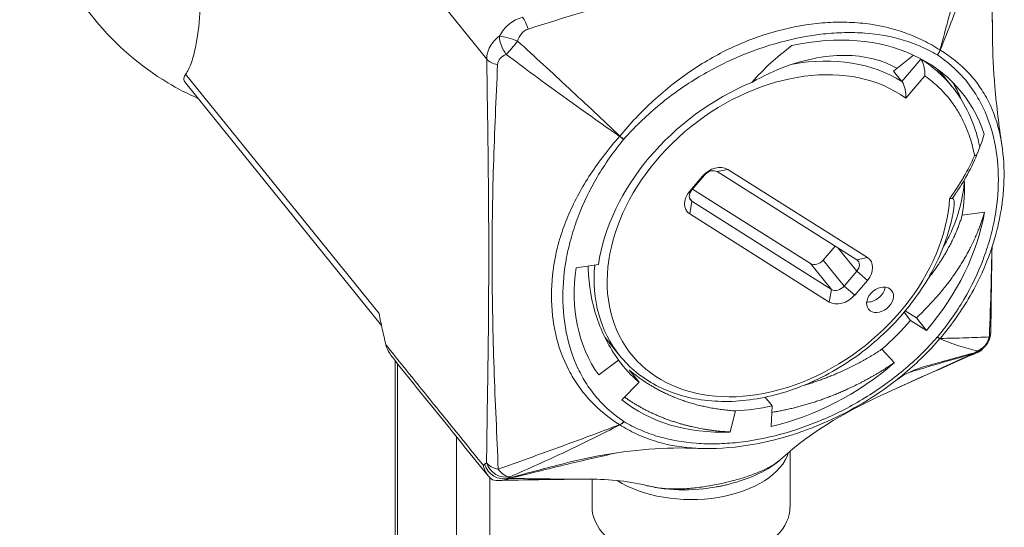
# Model space of a CAD drawing. Units: inches. Extents: x 12 to 328, y 6 to 204.
# Drawn here: x 292 to 294, y 145 to 146 of the extents above; entities that cross this region are included whole.
import ezdxf

# ---------------------------------------------------------------- set-up
doc = ezdxf.new("R2010")
doc.units = ezdxf.units.IN
doc.header["$LTSCALE"] = 20
doc.header["$MEASUREMENT"] = 0
doc.layers.add('Visible (ANSI)', color=7, linetype='Continuous', lineweight=5)
doc.layers.add('Visible Narrow (ANSI)', color=7, linetype='Continuous', lineweight=5)

msp = doc.modelspace()

# ---------------------------------------------------------------- linework, layer by layer
at = {"layer": 'Visible (ANSI)'}
for p, q in [((292.4992, 146.1866), (292.599, 146.063)), ((293.6162, 146.0582), (293.6162, 146.0582)), ((293.6576, 145.9948), (293.684, 146.0161)), ((293.6933, 146.0115), (293.694, 146.0106)), ((293.6687, 145.9811), (293.6576, 145.9948)), ((293.7355, 145.9738), (293.7237, 145.9885)), ((292.9788, 145.6572), (292.7193, 145.9786)), ((293.3875, 145.8357), (293.4043, 145.8553)), ((293.4072, 145.8569), (293.3904, 145.8372)), ((293.609, 145.7445), (293.424, 145.8614)), ((293.438, 145.8644), (293.623, 145.7475)), ((293.3913, 145.8383), (293.5477, 145.7395)), ((293.1263, 145.8258), (293.1263, 145.8258)), ((293.3904, 145.8221), (293.5754, 145.7052)), ((293.5725, 145.6885), (293.3875, 145.8053)), ((293.7782, 145.8077), (293.7488, 145.8039)), ((293.5645, 145.744), (293.5804, 145.7626)), ((293.2369, 145.734), (293.2664, 145.7383)), ((293.5922, 145.7097), (293.609, 145.7294)), ((293.623, 145.7172), (293.6062, 145.6975)), ((293.6803, 145.6642), (293.6717, 145.6749)), ((293.6732, 145.6768), (293.688, 145.6675)), ((293.7013, 145.6509), (293.6803, 145.6642)), ((293.688, 145.6675), (293.7013, 145.6509)), ((293.2945, 145.6176), (293.2749, 145.6418)), ((293.6587, 145.6081), (293.6423, 145.626)), ((292.9969, 145.6108), (292.9969, 145.1228)), ((293.2668, 145.5918), (293.293, 145.6115)), ((293.3204, 145.5822), (293.3071, 145.5987)), ((293.2976, 145.5589), (293.3204, 145.5822)), ((293.6543, 145.5708), (293.6545, 145.5709)), ((293.4967, 145.5507), (293.4874, 145.5622)), ((293.4409, 145.5161), (293.4482, 145.5441)), ((293.4954, 145.5236), (293.4967, 145.5507)), ((293.5205, 145.4907), (293.5205, 145.4165)), ((293.2485, 145.4535), (293.2486, 145.4535)), ((293.258, 145.4535), (293.258, 145.4165))]:
    msp.add_line(p, q, dxfattribs=at)
msp.add_arc((293.7603, 145.6482), 0.0262, 309.3495, 359.1678, dxfattribs=at)
for centre, major_axis, ratio, start_param, end_param in [((293.5079, 145.7731), (0.2399, 0.1938), 0.739997, 6.006908, 7.261473), ((293.5079, 145.7731), (-0.2093, -0.169), 0.739997, 4.331004, 5.606773), ((293.4211, 145.8447), (0.0204, 0.0165), 0.739997, 0.246692, 1.817488), ((293.4156, 145.8516), (0.0102, 0.0082), 0.739997, 0.246692, 1.817488), ((293.5079, 145.7731), (0.2093, 0.169), 0.739997, 5.588897, 5.79727), ((293.4043, 145.825), (-0.0204, -0.0165), 0.739997, 4.959081, 6.529877), ((293.3988, 145.8319), (-0.0102, -0.0082), 0.739997, 4.959081, 6.529877), ((293.3227, 146.0025), (-0.2093, -0.169), 0.739997, 0.09484, 0.094894), ((293.5079, 145.7731), (0.2348, 0.1897), 0.739997, 4.959081, 5.588897), ((293.5561, 145.7494), (-0.0102, -0.0082), 0.739997, 0.246692, 1.817488), ((293.6006, 145.7347), (0.0102, 0.0082), 0.739997, 4.959081, 6.529877), ((293.6062, 145.7278), (0.0204, 0.0165), 0.739997, 4.959081, 6.529877), ((293.5079, 145.7731), (-0.2348, -0.1897), 0.739997, 5.606773, 6.236589), ((293.5893, 145.7082), (-0.0204, -0.0165), 0.739997, 0.246692, 1.817488), ((293.5838, 145.715), (-0.0102, -0.0082), 0.739997, 0.246692, 1.817488), ((293.6287, 145.7052), (0.0153, 0.0124), 0.739997, 3.792561, 5.632217), ((293.5079, 145.7731), (0.2093, 0.169), 0.739997, 4.757597, 4.959081), ((293.0138, 145.6358), (-0.0172, 0.0296), 0.839169, 1.233965, 1.255716), ((293.5079, 145.7731), (-0.2093, -0.169), 0.739997, 6.236589, 6.438073), ((293.5079, 145.7731), (0.2348, 0.1897), 0.739997, 4.12778, 4.757597), ((293.5079, 145.7731), (-0.2348, -0.1897), 0.739997, 0.154888, 0.784704), ((293.5079, 145.7731), (0.2093, 0.169), 0.739997, 3.926297, 4.12778), ((293.3892, 145.5022), (-0.1312, 0), 0.57735, 6.218691, 6.218724), ((293.3892, 145.5129), (-0.1181, 0), 0.57735, 6.274629, 6.274658), ((293.3892, 145.5022), (0.1312, 0), 0.57735, 3.869955, 6.109192), ((293.1396, 145.4783), (0.0005, -0.0262), 0.789715, 6.283176, 6.283197), ((293.3892, 145.4165), (-0.1312, 0), 0.57735, 0, 3.141593)]:
    msp.add_ellipse(centre, major_axis=major_axis, ratio=ratio, start_param=start_param, end_param=end_param, dxfattribs=at)
msp.add_ellipse((293.6398, 145.6914), major_axis=(-0.0153, -0.0124), ratio=0.739997, dxfattribs=at)
for points, knots in [([(292.7192, 146.5049), (292.7205, 146.4996), (292.7218, 146.4943), (292.7258, 146.4763), (292.7281, 146.4636), (292.7365, 146.4116), (292.7391, 146.3713), (292.7407, 146.3129), (292.7408, 146.2937), (292.741, 146.2564), (292.7409, 146.2381), (292.7409, 146.2034), (292.741, 146.1851), (292.7408, 146.148), (292.7407, 146.1293), (292.7391, 146.0747), (292.7365, 146.0409), (292.7281, 146.0096), (292.7258, 146.0028), (292.7218, 145.9947), (292.7205, 145.9925), (292.7192, 145.9905)], [2.080968, 2.080968, 2.080968, 2.080968, 2.138511, 2.138511, 2.276042, 2.276042, 2.762893, 2.762893, 3.006318, 3.006318, 3.249744, 3.249744, 3.493169, 3.493169, 3.736595, 3.736595, 4.223446, 4.223446, 4.360977, 4.360977, 4.41852, 4.41852, 4.41852, 4.41852]), ([(292.599, 146.063), (292.626, 146.0296), (292.6591, 146.0012), (292.7085, 145.9716), (292.7218, 145.9647), (292.7354, 145.9586)], [3.680299, 3.680299, 3.680299, 3.680299, 3.9461031, 3.9461031, 4.0395348, 4.0395348, 4.0395348, 4.0395348]), ([(293.7889, 146.04), (293.7891, 146.0179), (293.7902, 145.9957), (293.7943, 145.9474), (293.7976, 145.9215), (293.8011, 145.8977)], [0, 0, 0, 0, 0.2535634, 0.2535634, 0.5687584, 0.5687584, 0.5687584, 0.5687584]), ([(293.4697, 145.9798), (293.4776, 145.9888), (293.4861, 145.9974), (293.5028, 146.0127), (293.5122, 146.0205), (293.5229, 146.0286)], [-0.3285665, -0.3285665, -0.3285665, -0.3285665, -0.1538321, -0.1538321, 0, 0, 0, 0]), ([(293.6622, 145.9986), (293.6551, 146.0026), (293.6475, 146.006), (293.6165, 146.0159), (293.5901, 146.0176), (293.5468, 146.0109), (293.5315, 146.0069), (293.5005, 145.9957), (293.485, 145.9885), (293.4697, 145.9798)], [-0.9984785, -0.9984785, -0.9984785, -0.9984785, -0.8494037, -0.8494037, -0.4356514, -0.4356514, -0.2174299, -0.2174299, 0, 0, 0, 0]), ([(293.6993, 145.9884), (293.6993, 145.9884), (293.6993, 145.9884), (293.6994, 145.9902), (293.6993, 145.992), (293.6989, 145.9958), (293.6986, 145.9979), (293.6978, 146.002), (293.6972, 146.0039), (293.6962, 146.0067), (293.6958, 146.0077), (293.6949, 146.0094), (293.6944, 146.0101), (293.694, 146.0106)], [-0.08839265, -0.08839265, -0.08839265, -0.08839265, -0.0879965, -0.0879965, -0.06752496, -0.06752496, -0.04679128, -0.04679128, -0.0256449, -0.0256449, -0.01206794, -0.01206794, 0, 0, 0, 0]), ([(292.7193, 145.9786), (292.7173, 145.981), (292.7167, 145.9832), (292.7172, 145.9871), (292.718, 145.9888), (292.7192, 145.9905)], [0.0505161, 0.0505161, 0.0505161, 0.0505161, 0.1207665, 0.1207665, 0.1734202, 0.1734202, 0.1734202, 0.1734202]), ([(293.6687, 145.9811), (293.6693, 145.9805), (293.6698, 145.9796), (293.6708, 145.9776), (293.6713, 145.9763), (293.6723, 145.9732), (293.6728, 145.9714), (293.6735, 145.9677), (293.6737, 145.9659), (293.6741, 145.9624), (293.6741, 145.9606), (293.6741, 145.9589), (293.6741, 145.9589), (293.6741, 145.9588)], [0.09636028, 0.09636028, 0.09636028, 0.09636028, 0.11052834, 0.11052834, 0.12668546, 0.12668546, 0.14820089, 0.14820089, 0.16981041, 0.16981041, 0.19272055, 0.19272055, 0.19317921, 0.19317921, 0.19317921, 0.19317921]), ([(293.7355, 145.9738), (293.7508, 145.9548), (293.7622, 145.9323), (293.77, 145.9033), (293.7711, 145.8986), (293.772, 145.8937)], [0, 0, 0, 0, 0.3638531, 0.3638531, 0.4336655, 0.4336655, 0.4336655, 0.4336655]), ([(293.7778, 145.9111), (293.7748, 145.9008), (293.771, 145.8905), (293.7622, 145.8701), (293.7571, 145.8601), (293.7514, 145.8503)], [-0.2751794, -0.2751794, -0.2751794, -0.2751794, -0.136853, -0.136853, 0, 0, 0, 0]), ([(293.8013, 145.8969), (293.8036, 145.8814), (293.8045, 145.8654), (293.8038, 145.8407), (293.8031, 145.8322), (293.8018, 145.8205), (293.8013, 145.8173), (293.8005, 145.8117), (293.8001, 145.8093), (293.7984, 145.7997), (293.7969, 145.7924), (293.7903, 145.7659), (293.7836, 145.7464), (293.775, 145.7274)], [0, 0, 0, 0, 0.2231087, 0.2231087, 0.3378334, 0.3378334, 0.3808255, 0.3808255, 0.413068, 0.413068, 0.5098479, 0.5098479, 0.7662359, 0.7662359, 0.7662359, 0.7662359]), ([(293.765, 145.8826), (293.765, 145.8826), (293.7651, 145.8826), (293.7657, 145.8827), (293.7663, 145.8828), (293.7672, 145.883), (293.7675, 145.8831), (293.7678, 145.8832)], [-0.00033238, -0.00033238, -0.00033238, -0.00033238, 0, 0, 0.00768669, 0.00768669, 0.01245788, 0.01245788, 0.01245788, 0.01245788]), ([(293.7514, 145.8503), (293.7504, 145.8268), (293.7437, 145.8017), (293.7292, 145.7713), (293.7264, 145.7661), (293.7234, 145.7609)], [-9.1884998, -9.1884998, -9.1884998, -9.1884998, -8.7985697, -8.7985697, -8.7173104, -8.7173104, -8.7173104, -8.7173104]), ([(293.7354, 145.826), (293.7349, 145.8259), (293.7344, 145.8259), (293.7333, 145.8259), (293.7327, 145.8259), (293.7321, 145.8259), (293.7321, 145.8259), (293.7321, 145.8259)], [0.00000029, 0.00000029, 0.00000029, 0.00000029, 0.00843119, 0.00843119, 0.0167831, 0.0167831, 0.01686125, 0.01686125, 0.01686125, 0.01686125]), ([(293.7376, 145.813), (293.7376, 145.8132), (293.7376, 145.8134), (293.7383, 145.8183), (293.7382, 145.8218), (293.7374, 145.8245), (293.7371, 145.8252), (293.7365, 145.8257), (293.7363, 145.8258), (293.7359, 145.826), (293.7357, 145.826), (293.7354, 145.826)], [0.1230919, 0.1230919, 0.1230919, 0.1230919, 0.126635, 0.126635, 0.2050646, 0.2050646, 0.2297256, 0.2297256, 0.2385716, 0.2385716, 0.2457922, 0.2457922, 0.2457922, 0.2457922]), ([(293.2945, 145.6176), (293.3076, 145.6013), (293.3241, 145.5879), (293.3623, 145.5677), (293.384, 145.5611), (293.4309, 145.5553), (293.4561, 145.5563), (293.5072, 145.5658), (293.5331, 145.5745), (293.583, 145.5986), (293.6069, 145.6141), (293.6503, 145.6502), (293.6698, 145.6709), (293.7023, 145.7155), (293.7154, 145.7393), (293.7307, 145.78), (293.7351, 145.7966), (293.7376, 145.813)], [5.512895, 5.512895, 5.512895, 5.512895, 5.820575, 5.820575, 6.133354, 6.133354, 6.45413, 6.45413, 6.778711, 6.778711, 7.104098, 7.104098, 7.429532, 7.429532, 7.75489, 7.75489, 7.974332, 7.974332, 7.974332, 7.974332]), ([(293.2528, 145.7363), (293.2528, 145.7351), (293.2529, 145.734), (293.2537, 145.7103), (293.2575, 145.6884), (293.271, 145.6475), (293.2807, 145.6286), (293.293, 145.6115)], [0.076755, 0.076755, 0.076755, 0.076755, 0.0913634, 0.0913634, 0.3746532, 0.3746532, 0.6573766, 0.6573766, 0.6573766, 0.6573766]), ([(292.9756, 145.6731), (292.9769, 145.6662), (292.9784, 145.6594), (292.9814, 145.6456), (292.983, 145.6388), (292.9847, 145.6319)], [0.000001, 0.000001, 0.000001, 0.000001, 0.0810797, 0.0810797, 0.1619985, 0.1619985, 0.1619985, 0.1619985]), ([(292.9848, 145.6312), (292.9858, 145.6277), (292.9873, 145.6245), (292.9905, 145.619), (292.992, 145.6168), (292.9937, 145.6147)], [0, 0, 0, 0, 0.0004060678, 0.0004060678, 0.000716126, 0.000716126, 0.000716126, 0.000716126]), ([(293.7766, 145.6276), (293.7754, 145.6256), (293.7738, 145.6241), (293.7718, 145.623), (293.7697, 145.6217), (293.7674, 145.6209), (293.7649, 145.6206)], [0.0000266763, 0.0000266763, 0.0000266763, 0.0000266763, 0.0003976004, 0.0003976004, 0.0003976004, 0.0007951998, 0.0007951998, 0.0007951998, 0.0007951998]), ([(293.1203, 145.458), (293.0992, 145.4839), (293.0781, 145.51), (293.0359, 145.5622), (293.0148, 145.5884), (292.9937, 145.6147)], [0, 0, 0, 0, 0.570214, 0.570214, 1.140438, 1.140438, 1.140438, 1.140438]), ([(293.6608, 145.5845), (293.6328, 145.5628), (293.6019, 145.5444), (293.5623, 145.5267), (293.5541, 145.5233), (293.5427, 145.519), (293.5396, 145.5179), (293.5354, 145.5164), (293.5342, 145.516), (293.5313, 145.515), (293.5296, 145.5144), (293.5226, 145.5121), (293.5173, 145.5105), (293.4963, 145.5045), (293.4804, 145.5009), (293.4422, 145.4949), (293.4198, 145.4935), (293.3983, 145.4944)], [0, 0, 0, 0, 0.40437, 0.40437, 0.508839, 0.508839, 0.547992, 0.547992, 0.562673, 0.562673, 0.584695, 0.584695, 0.650776, 0.650776, 0.849431, 0.849431, 1.133395, 1.133395, 1.133395, 1.133395]), ([(293.3983, 145.4944), (293.3561, 145.4963), (293.3108, 145.4927), (293.2496, 145.4812), (293.2331, 145.4775), (293.2166, 145.4732)], [0, 0, 0, 0, 0.53993, 0.53993, 0.7402706, 0.7402706, 0.7402706, 0.7402706]), ([(293.5078, 145.4796), (293.4999, 145.4725), (293.4901, 145.4662), (293.4669, 145.455), (293.4531, 145.4502), (293.4364, 145.4461), (293.4343, 145.4456), (293.4314, 145.445), (293.4306, 145.4448), (293.4292, 145.4445), (293.4286, 145.4444), (293.4262, 145.4439), (293.4244, 145.4436), (293.4171, 145.4423), (293.4115, 145.4414), (293.3887, 145.4389), (293.3707, 145.4388), (293.3456, 145.4418), (293.3376, 145.4433), (293.33, 145.4452)], [0.0038227, 0.0038227, 0.0038227, 0.0038227, 0.1616566, 0.1616566, 0.3415544, 0.3415544, 0.3673431, 0.3673431, 0.3770123, 0.3770123, 0.3842641, 0.3842641, 0.406022, 0.406022, 0.4713743, 0.4713743, 0.6703993, 0.6703993, 0.7643126, 0.7643126, 0.7643126, 0.7643126]), ([(293.1242, 145.454), (293.1215, 145.4562), (293.1193, 145.4589), (293.1176, 145.4619), (293.1167, 145.4635), (293.1159, 145.465), (293.1153, 145.4667), (293.1147, 145.4683), (293.1142, 145.4701), (293.1139, 145.4718)], [0, 0, 0, 0, 0.0004104663, 0.0004104663, 0.0004104663, 0.0006156995, 0.0006156995, 0.0006156995, 0.0008209326, 0.0008209326, 0.0008209326, 0.0008209326]), ([(293.1258, 145.4527), (293.1255, 145.4529), (293.1253, 145.4531), (293.1247, 145.4536), (293.1245, 145.4538), (293.1242, 145.454)], [-0.008100949, -0.008100949, -0.008100949, -0.008100949, -0.004052637, -0.004052637, -0.000002072, -0.000002072, -0.000002072, -0.000002072]), ([(293.1463, 145.454), (293.143, 145.4528), (293.1396, 145.4521), (293.1361, 145.4518), (293.1327, 145.4515), (293.1291, 145.4518), (293.1258, 145.4527)], [-0.0000065587, -0.0000065587, -0.0000065587, -0.0000065587, 0.0003904425, 0.0003904425, 0.0003904425, 0.0007874436, 0.0007874436, 0.0007874436, 0.0007874436])]:
    msp.add_open_spline(points, degree=3, knots=knots, dxfattribs=at)
for points in [[(293.7869, 146.1839), (293.7876, 146.1359), (293.7883, 146.0879), (293.7889, 146.0401)], [(293.7883, 145.7615), (293.7877, 145.7235), (293.7871, 145.6857), (293.7866, 145.6478)], [(293.2752, 145.6414), (293.2752, 145.6415), (293.2751, 145.6415), (293.275, 145.6416)], [(293.7639, 145.6195), (293.7274, 145.6034), (293.6909, 145.5872), (293.6545, 145.5709)], [(293.7694, 145.6218), (293.7676, 145.621), (293.7657, 145.6203), (293.7639, 145.6195)], [(293.777, 145.6279), (293.7757, 145.6268), (293.7743, 145.6258), (293.773, 145.6248)], [(293.7017, 145.6038), (293.6855, 145.5993), (293.6717, 145.5929), (293.6608, 145.5845)], [(293.6543, 145.5708), (293.6025, 145.5475), (293.5507, 145.519), (293.5084, 145.4802)], [(293.1401, 145.452), (293.1388, 145.452), (293.1376, 145.4519), (293.1365, 145.4518)], [(293.2485, 145.4535), (293.212, 145.4532), (293.1759, 145.4528), (293.1401, 145.452)], [(293.33, 145.4452), (293.3039, 145.4517), (293.2763, 145.4538), (293.2486, 145.4535)]]:
    msp.add_open_spline(points, degree=3, dxfattribs=at)
for points, weights in [([(293.7153, 145.9977), (293.7197, 145.9933), (293.7237, 145.9885)], [0.990449230961, 0.99020415763, 0.991020404879]), ([(293.7445, 145.8391), (293.7445, 145.8391), (293.7445, 145.8391)], [0.990452333307, 0.99045222229, 0.99045211148])]:
    msp.add_rational_spline(points, weights, degree=2, dxfattribs=at)
for points, weights, knots in [([(293.7468, 145.9581), (293.7448, 145.9634), (293.7423, 145.9685), (293.7394, 145.9745), (293.7359, 145.9802)], [0.995220613796, 0.997203226037, 1, 0.996670059192, 0.994494286233], [0.767800964, 0.767800964, 0.767800964, 0.770833333, 0.770833333, 0.774443782, 0.774443782, 0.774443782]), ([(293.7782, 145.8077), (293.7706, 145.7805), (293.7556, 145.7531), (293.7306, 145.7073), (293.688, 145.6675)], [0.990804270612, 0.988404002111, 1, 0.980785280403, 1], [0.94989076, 0.94989076, 0.94989076, 0.96875, 0.96875, 1, 1, 1]), ([(293.7488, 145.8039), (293.7418, 145.78), (293.7281, 145.7559), (293.7175, 145.7371), (293.703, 145.719)], [0.990804270612, 0.988404002111, 1, 0.990886935142, 0.990418071485], [0.94989076, 0.94989076, 0.94989076, 0.96875, 0.96875, 0.9835711, 0.9835711, 0.9835711]), ([(293.6423, 145.626), (293.6156, 145.6082), (293.5858, 145.5951), (293.5633, 145.5852), (293.5399, 145.5784)], [0.990804270612, 0.988404002111, 1, 0.991247192546, 0.990468650648], [0.94989076, 0.94989076, 0.94989076, 0.96875, 0.96875, 0.98298519, 0.98298519, 0.98298519]), ([(293.6587, 145.6081), (293.629, 145.5877), (293.5959, 145.5726), (293.5475, 145.5505), (293.4963, 145.5421)], [0.990804270612, 0.988404002111, 1, 0.983168539485, 0.995824687326], [0.94989076, 0.94989076, 0.94989076, 0.96875, 0.96875, 0.99612397, 0.99612397, 0.99612397]), ([(293.4482, 145.5441), (293.4175, 145.546), (293.3893, 145.5544), (293.3422, 145.5683), (293.3071, 145.5987)], [0.990804270612, 0.988404002111, 1, 0.980785280403, 1], [0.94989076, 0.94989076, 0.94989076, 0.96875, 0.96875, 1, 1, 1]), ([(293.4409, 145.5161), (293.4068, 145.518), (293.3755, 145.527), (293.3343, 145.5388), (293.301, 145.5624)], [0.990804270612, 0.988404002111, 1, 0.984805409573, 0.993641935196], [0.94989076, 0.94989076, 0.94989076, 0.96875, 0.96875, 0.99346183, 0.99346183, 0.99346183])]:
    msp.add_rational_spline(points, weights, degree=2, knots=knots, dxfattribs=at)
at = {"layer": 'Visible Narrow (ANSI)'}
for p, q in [((293.1184, 146.0106), (292.7192, 146.5049)), ((293.6687, 145.9811), (293.694, 146.0106)), ((292.7192, 145.9905), (292.9756, 145.6731)), ((293.6993, 145.9884), (293.6741, 145.9588)), ((293.4072, 145.8569), (293.4043, 145.8553)), ((293.424, 145.8614), (293.438, 145.8644)), ((293.3904, 145.8372), (293.3875, 145.8357)), ((293.3874, 145.8257), (293.3904, 145.8221)), ((293.3904, 145.8221), (293.3875, 145.8053)), ((293.609, 145.7294), (293.584, 145.7603)), ((293.5754, 145.7052), (293.5477, 145.7395)), ((293.5645, 145.744), (293.5922, 145.7097)), ((293.623, 145.7475), (293.609, 145.7445)), ((293.623, 145.7172), (293.609, 145.7294)), ((293.5725, 145.6885), (293.5754, 145.7052)), ((293.6062, 145.6975), (293.5922, 145.7097)), ((293, 145.1146), (293, 145.6069)), ((293.0781, 145.51), (293.0781, 145.018)), ((293.1224, 145.0087), (293.1224, 145.4557))]:
    msp.add_line(p, q, dxfattribs=at)
for centre, major_axis, ratio, start_param, end_param in [((293.1659, 146.0449), (0.0064, -0.0255), 0.323838, 1.71729, 2.485236), ((293.1519, 146.0305), (0.0114, -0.0236), 0.523589, 4.013526, 5.056232), ((293.1519, 146.0305), (0.0247, -0.0089), 0.242528, 1.361549, 2.404255), ((293.1519, 146.0305), (0.0166, 0.0203), 0.12204, 4.082584, 5.009692), ((293.1421, 146.017), (0.0262, 0.0004), 0.556028, 3.569712, 4.337658), ((293.5052, 145.7764), (0.195, 0.1575), 0.739997, 0.194312, 5.68804), ((293.4997, 145.7833), (0.2052, 0.1657), 0.739997, 0.246692, 0.929231), ((293.7101, 146.0232), (0.0067, 0.0113), 0.648863, 4.477422, 5.050352), ((293.7102, 146.0231), (-0.0073, -0.0109), 0.655375, 1.369132, 1.942062), ((293.7095, 146.0156), (0.0145, -0.0002), 0.672135, 0.815151, 0.849283), ((293.3008, 145.9056), (0.0113, 0.0119), 0.388975, 1.690015, 1.724147), ((293.2945, 145.9111), (-0.0101, 0.0084), 0.177147, 1.71774, 2.29067), ((293.2947, 145.9113), (0.00985, -0.00868), 0.151288, 4.864286, 5.437216), ((293.4997, 145.7833), (-0.2052, -0.1657), 0.739997, 5.659058, 6.283185), ((293.7603, 145.6482), (0.0262, -0.0004), 0.597524, 5.910879, 6.283186), ((293.7101, 145.6486), (0.00985, -0.00868), 0.151288, 5.437216, 6.010146), ((293.7102, 145.6488), (0.0101, -0.0084), 0.177147, 5.432263, 6.005193), ((293.7102, 145.6469), (0.0111, 0.0112), 0.722287, 4.795581, 4.830897), ((293.7603, 145.6482), (0.0035, 0.026), 0.956016, 3.629134, 4.606929), ((293.7533, 145.6435), (0.0106, -0.024), 0.215887, 6.03054, 6.283185), ((293.7734, 145.5964), (-0.0067, 0.0254), 0.347946, 0.130791, 0.231874), ((293.7576, 145.6461), (0.0153, -0.0213), 0.930717, 5.948385, 6.283186), ((293.6512, 145.9822), (0.0964, -0.3691), 0.387156, 0.132331, 0.158), ((293.7603, 145.6482), (0.0166, -0.0203), 0.927409, 5.907033, 6.283185), ((293.2945, 145.5369), (0.0073, 0.0109), 0.655375, 3.937795, 4.510725), ((293.2947, 145.5368), (-0.0067, -0.0113), 0.648863, 0.7629, 1.33583), ((293.3004, 145.5366), (-0.0022, 0.0125), 0.923068, 2.428369, 2.463685), ((293.3892, 145.5129), (-0.0784, 0), 0.57735, 6.206566, 6.206582), ((293.1312, 145.4236), (-0.0136, 0.0507), 0.345066, 0.129485, 0.23062), ((293.0052, 145.8197), (0.0952, -0.3537), 0.345066, 0.129454, 0.154368), ((293.1392, 145.4796), (0.0153, -0.0213), 0.930717, 4.374555, 5.942318), ((293.1418, 145.4816), (0.0262, -0.0004), 0.597524, 3.586459, 4.403632), ((293.1418, 145.4816), (0.0166, -0.0203), 0.927409, 4.31614, 5.866839), ((293.1418, 145.4816), (0.0102, -0.0242), 0.553094, 5.122802, 6.100597), ((293.1396, 145.4783), (0.0005, -0.0262), 0.789715, 0.000022, 0.412514), ((293.155, 145.4299), (-0.0069, 0.0253), 0.34218, 0.128304, 0.22931), ((293.0319, 145.8155), (0.1018, -0.3676), 0.302255, 0.127299, 0.152967)]:
    msp.add_ellipse(centre, major_axis=major_axis, ratio=ratio, start_param=start_param, end_param=end_param, dxfattribs=at)
for points, knots in [([(293.745, 146.2046), (293.6972, 146.1935), (293.6491, 146.1826), (293.5531, 146.1596), (293.5051, 146.1475), (293.4097, 146.1218), (293.3624, 146.1083), (293.2679, 146.08), (293.2206, 146.0652), (293.1732, 146.0506)], [0, 0, 0, 0, 0.00601247, 0.00601247, 0.01202494, 0.01202494, 0.0180374, 0.0180374, 0.02404987, 0.02404987, 0.02404987, 0.02404987]), ([(293.7192, 146.0228), (293.7273, 146.0521), (293.7351, 146.0813), (293.7504, 146.1397), (293.758, 146.1688), (293.7656, 146.1978)], [0, 0, 0, 0, 0.003556913, 0.003556913, 0.007113827, 0.007113827, 0.007113827, 0.007113827]), ([(293.7807, 146.1883), (293.7712, 146.1605), (293.7615, 146.1327), (293.7412, 146.0775), (293.7306, 146.05), (293.7195, 146.0226)], [0, 0, 0, 0, 0.00355734, 0.00355734, 0.00711468, 0.00711468, 0.00711468, 0.00711468]), ([(293.7889, 146.04), (293.7888, 146.0425), (293.7888, 146.0449), (293.7885, 146.0693), (293.7881, 146.0912), (293.7869, 146.1351), (293.7862, 146.157), (293.7854, 146.179)], [0.01883929, 0.01883929, 0.01883929, 0.01883929, 0.019185085, 0.019185085, 0.022315909, 0.022315909, 0.025446732, 0.025446732, 0.025446732, 0.025446732]), ([(293.1351, 146.0412), (293.1368, 146.0442), (293.1388, 146.0471), (293.141, 146.0498), (293.143, 146.0523), (293.1453, 146.0546), (293.1477, 146.0566), (293.1479, 146.0568), (293.1481, 146.0569), (293.1483, 146.0571), (293.1509, 146.0592), (293.1537, 146.0611), (293.1567, 146.0627), (293.1596, 146.0642), (293.1627, 146.0654), (293.1659, 146.0663)], [0, 0, 0, 0, 0.000398263, 0.000398263, 0.000398263, 0.000769957, 0.000769957, 0.000769957, 0.000796527, 0.000796527, 0.000796527, 0.00119479, 0.00119479, 0.00119479, 0.001593054, 0.001593054, 0.001593054, 0.001593054]), ([(293.1732, 146.0506), (293.1696, 146.0495), (293.1667, 146.0472), (293.1621, 146.0415), (293.1604, 146.0381), (293.1592, 146.0346)], [0, 0, 0, 0, 0.0004399258, 0.0004399258, 0.0008798516, 0.0008798516, 0.0008798516, 0.0008798516]), ([(293.2949, 145.9086), (293.3086, 145.9253), (293.3234, 145.941), (293.3474, 145.963), (293.3557, 145.97), (293.3728, 145.9836), (293.3816, 145.99), (293.4084, 146.008), (293.4267, 146.0183), (293.4647, 146.0357), (293.4844, 146.0429), (293.5241, 146.0535), (293.5437, 146.057), (293.5729, 146.0594), (293.5825, 146.0598), (293.6017, 146.0595), (293.6113, 146.0589), (293.6392, 146.0555), (293.6567, 146.0514), (293.6814, 146.0426), (293.6894, 146.0392), (293.7047, 146.0316), (293.7121, 146.0274), (293.7192, 146.0228)], [0.00001056, 0.00001056, 0.00001056, 0.00001056, 0.00248534, 0.00248534, 0.00372273, 0.00372273, 0.00496012, 0.00496012, 0.00743489, 0.00743489, 0.00990967, 0.00990967, 0.01238445, 0.01238445, 0.01362184, 0.01362184, 0.01485923, 0.01485923, 0.017334, 0.017334, 0.01857139, 0.01857139, 0.01980878, 0.01980878, 0.01980878, 0.01980878]), ([(293.1184, 146.0106), (293.1183, 146.0135), (293.1187, 146.0164), (293.1195, 146.0191), (293.1202, 146.0219), (293.1213, 146.0247), (293.1228, 146.0273), (293.1229, 146.0275), (293.123, 146.0276), (293.1231, 146.0278), (293.1245, 146.0302), (293.1262, 146.0325), (293.1281, 146.0347), (293.1302, 146.037), (293.1325, 146.0392), (293.1351, 146.0412)], [0, 0, 0, 0, 0.000397783, 0.000397783, 0.000397783, 0.000795567, 0.000795567, 0.000795567, 0.000822104, 0.000822104, 0.000822104, 0.00119335, 0.00119335, 0.00119335, 0.001591133, 0.001591133, 0.001591133, 0.001591133]), ([(293.7156, 146.0163), (293.7087, 146.0204), (293.7014, 146.0242), (293.6939, 146.0274), (293.6863, 146.0307), (293.6786, 146.0335), (293.6706, 146.0359), (293.6546, 146.0407), (293.6376, 146.0438), (293.6198, 146.0451), (293.6109, 146.0457), (293.6017, 146.046), (293.5925, 146.0458), (293.5833, 146.0456), (293.5741, 146.045), (293.5647, 146.044), (293.5461, 146.0419), (293.5272, 146.0383), (293.508, 146.0332), (293.5079, 146.0332), (293.5078, 146.0331), (293.5077, 146.0331), (293.4886, 146.028), (293.4695, 146.0213), (293.4509, 146.0133), (293.4508, 146.0132), (293.4507, 146.0132), (293.4506, 146.0132), (293.4321, 146.0052), (293.414, 145.9958), (293.3964, 145.985), (293.3962, 145.985), (293.3961, 145.9849), (293.396, 145.9848), (293.3873, 145.9795), (293.3786, 145.9737), (293.3701, 145.9676), (293.37, 145.9676), (293.3699, 145.9675), (293.3698, 145.9674), (293.3613, 145.9613), (293.3531, 145.9549), (293.3452, 145.9483), (293.3451, 145.9482), (293.345, 145.9481), (293.3449, 145.948), (293.3289, 145.9346), (293.314, 145.9201), (293.3002, 145.9045)], [0.00000537, 0.00000537, 0.00000537, 0.00000537, 0.00121708, 0.00121708, 0.00121708, 0.00242878, 0.00242878, 0.00242878, 0.00485219, 0.00485219, 0.00485219, 0.00606389, 0.00606389, 0.00606389, 0.00727559, 0.00727559, 0.00727559, 0.009699, 0.009699, 0.009699, 0.00970942, 0.00970942, 0.00970942, 0.01212241, 0.01212241, 0.01212241, 0.01213568, 0.01213568, 0.01213568, 0.01454582, 0.01454582, 0.01454582, 0.01456194, 0.01456194, 0.01456194, 0.01575752, 0.01575752, 0.01575752, 0.01577506, 0.01577506, 0.01577506, 0.01696923, 0.01696923, 0.01696923, 0.01698549, 0.01698549, 0.01698549, 0.01939263, 0.01939263, 0.01939263, 0.01939263]), ([(293.1592, 146.0346), (293.1821, 146.0138), (293.2049, 145.9928), (293.2501, 145.9508), (293.2725, 145.9296), (293.2949, 145.9086)], [0, 0, 0, 0, 0.00355734, 0.00355734, 0.00711468, 0.00711468, 0.00711468, 0.00711468]), ([(293.1181, 145.4752), (293.1184, 145.4972), (293.1187, 145.5191), (293.119, 145.541), (293.1194, 145.5629), (293.1197, 145.5848), (293.12, 145.6067), (293.1206, 145.6507), (293.121, 145.6948), (293.121, 145.7394), (293.1211, 145.784), (293.1208, 145.829), (293.1203, 145.8743), (293.12, 145.897), (293.1197, 145.9197), (293.1194, 145.9424), (293.119, 145.9651), (293.1187, 145.9879), (293.1184, 146.0106)], [0.00040008, 0.00040008, 0.00040008, 0.00040008, 0.00352571, 0.00352571, 0.00352571, 0.00665134, 0.00665134, 0.00665134, 0.01290261, 0.01290261, 0.01290261, 0.01915387, 0.01915387, 0.01915387, 0.0222795, 0.0222795, 0.0222795, 0.02540513, 0.02540513, 0.02540513, 0.02540513]), ([(293.1441, 146.017), (293.1411, 146.0156), (293.1384, 146.0138), (293.1343, 146.0093), (293.1329, 146.0065), (293.1327, 146.0033)], [0, 0, 0, 0, 0.0004425883, 0.0004425883, 0.0008851765, 0.0008851765, 0.0008851765, 0.0008851765]), ([(293.2945, 145.9081), (293.2692, 145.9258), (293.244, 145.9437), (293.1938, 145.9799), (293.1689, 145.9983), (293.1441, 146.017)], [0, 0, 0, 0, 0.003556913, 0.003556913, 0.007113827, 0.007113827, 0.007113827, 0.007113827]), ([(293.694, 146.0106), (293.6974, 146.0085), (293.7007, 146.0062), (293.7071, 146.0015), (293.7102, 145.9991), (293.7192, 145.9915), (293.7249, 145.986), (293.732, 145.9781), (293.7338, 145.976), (293.7355, 145.9738)], [-0.00000006, -0.00000006, -0.00000006, -0.00000006, 0.000603415, 0.000603415, 0.001206891, 0.001206891, 0.002413841, 0.002413841, 0.002841786, 0.002841786, 0.002841786, 0.002841786]), ([(293.7158, 145.642), (293.7224, 145.65), (293.7288, 145.6583), (293.7346, 145.6666), (293.7405, 145.675), (293.746, 145.6835), (293.751, 145.692), (293.7611, 145.7092), (293.7695, 145.7267), (293.7763, 145.7446), (293.7797, 145.7535), (293.7827, 145.7626), (293.7853, 145.7716), (293.7878, 145.7805), (293.7899, 145.7894), (293.7916, 145.7983), (293.7949, 145.816), (293.7966, 145.8335), (293.7966, 145.8508), (293.7966, 145.8509), (293.7966, 145.8509), (293.7966, 145.851), (293.7966, 145.8682), (293.7949, 145.885), (293.7915, 145.9008), (293.7915, 145.9009), (293.7915, 145.901), (293.7915, 145.9011), (293.7881, 145.9169), (293.7832, 145.9318), (293.7765, 145.9459), (293.7764, 145.946), (293.7764, 145.9461), (293.7763, 145.9462), (293.773, 145.9532), (293.7692, 145.96), (293.765, 145.9665), (293.7649, 145.9666), (293.7649, 145.9666), (293.7648, 145.9667), (293.7606, 145.9732), (293.756, 145.9794), (293.751, 145.9852), (293.7509, 145.9852), (293.7508, 145.9853), (293.7508, 145.9854), (293.7407, 145.9971), (293.729, 146.0073), (293.7158, 146.0162)], [0.00000537, 0.00000537, 0.00000537, 0.00000537, 0.00121708, 0.00121708, 0.00121708, 0.00242878, 0.00242878, 0.00242878, 0.00485219, 0.00485219, 0.00485219, 0.00606389, 0.00606389, 0.00606389, 0.00727559, 0.00727559, 0.00727559, 0.009699, 0.009699, 0.009699, 0.00970942, 0.00970942, 0.00970942, 0.01212241, 0.01212241, 0.01212241, 0.01213568, 0.01213568, 0.01213568, 0.01454582, 0.01454582, 0.01454582, 0.01456194, 0.01456194, 0.01456194, 0.01575752, 0.01575752, 0.01575752, 0.01577506, 0.01577506, 0.01577506, 0.01696923, 0.01696923, 0.01696923, 0.01698549, 0.01698549, 0.01698549, 0.01939263, 0.01939263, 0.01939263, 0.01939263]), ([(293.7195, 146.0226), (293.7335, 146.0141), (293.7459, 146.0042), (293.762, 145.9872), (293.7669, 145.9811), (293.7759, 145.9683), (293.7799, 145.9616), (293.7905, 145.9407), (293.7956, 145.9257), (293.7998, 145.9055), (293.8006, 145.9012), (293.8013, 145.8969)], [0.000010563, 0.000010563, 0.000010563, 0.000010563, 0.00248534, 0.00248534, 0.003722729, 0.003722729, 0.004960117, 0.004960117, 0.007434895, 0.007434895, 0.008076739, 0.008076739, 0.008076739, 0.008076739]), ([(293.1327, 146.0033), (293.1318, 145.9808), (293.1308, 145.9584), (293.1289, 145.9138), (293.128, 145.8915), (293.126, 145.8248), (293.1254, 145.7803), (293.1257, 145.6907), (293.1265, 145.6457), (293.1288, 145.5783), (293.1298, 145.5559), (293.1317, 145.5113), (293.1327, 145.489), (293.1336, 145.4668)], [0, 0, 0, 0, 0.0031314, 0.0031314, 0.0062628, 0.0062628, 0.01252561, 0.01252561, 0.01878841, 0.01878841, 0.02191981, 0.02191981, 0.02505121, 0.02505121, 0.02505121, 0.02505121]), ([(293.765, 145.8826), (293.765, 145.8827), (293.765, 145.8827), (293.765, 145.8828), (293.7635, 145.8907), (293.7616, 145.8985), (293.7592, 145.9059), (293.7583, 145.9087), (293.7573, 145.9114), (293.7563, 145.9141), (293.7546, 145.9187), (293.7527, 145.9231), (293.7506, 145.9274), (293.7481, 145.9326), (293.7454, 145.9376), (293.7424, 145.9425), (293.7414, 145.9441), (293.7403, 145.9456), (293.7393, 145.9472), (293.7351, 145.9535), (293.7304, 145.9596), (293.7253, 145.9652), (293.7246, 145.966), (293.7239, 145.9667), (293.7232, 145.9675), (293.7187, 145.9723), (293.7139, 145.9768), (293.7088, 145.981), (293.7059, 145.9835), (293.7029, 145.9858), (293.6998, 145.9881), (293.6996, 145.9882), (293.6995, 145.9883), (293.6993, 145.9884)], [0, 0, 0, 0, 0.000010842, 0.000010842, 0.000010842, 0.001189859, 0.001189859, 0.001189859, 0.001630424, 0.001630424, 0.001630424, 0.002371809, 0.002371809, 0.002371809, 0.003260849, 0.003260849, 0.003260849, 0.003553583, 0.003553583, 0.003553583, 0.004734841, 0.004734841, 0.004734841, 0.004891273, 0.004891273, 0.004891273, 0.005909523, 0.005909523, 0.005909523, 0.0064936, 0.0064936, 0.0064936, 0.006521698, 0.006521698, 0.006521698, 0.006521698]), ([(293.2945, 145.5259), (293.2802, 145.5348), (293.2673, 145.5453), (293.2504, 145.5634), (293.2451, 145.5698), (293.2355, 145.5835), (293.2311, 145.5907), (293.2195, 145.6129), (293.2137, 145.6287), (293.206, 145.6619), (293.2041, 145.6794), (293.2041, 145.7152), (293.206, 145.7331), (293.2118, 145.7601), (293.2142, 145.7691), (293.2201, 145.7872), (293.2235, 145.7963), (293.2352, 145.8233), (293.2448, 145.8409), (293.2616, 145.8666), (293.2676, 145.875), (293.2805, 145.8918), (293.2873, 145.9001), (293.2945, 145.9081)], [0.00001056, 0.00001056, 0.00001056, 0.00001056, 0.00248534, 0.00248534, 0.00372273, 0.00372273, 0.00496012, 0.00496012, 0.00743489, 0.00743489, 0.00990967, 0.00990967, 0.01238445, 0.01238445, 0.01362184, 0.01362184, 0.01485923, 0.01485923, 0.017334, 0.017334, 0.01857139, 0.01857139, 0.01980878, 0.01980878, 0.01980878, 0.01980878]), ([(293.3, 145.9043), (293.2934, 145.8962), (293.2871, 145.888), (293.2812, 145.8796), (293.2753, 145.8712), (293.2698, 145.8628), (293.2648, 145.8542), (293.2547, 145.8371), (293.2463, 145.8196), (293.2395, 145.8017), (293.2361, 145.7927), (293.2331, 145.7836), (293.2306, 145.7747), (293.228, 145.7657), (293.2259, 145.7568), (293.2243, 145.748), (293.2209, 145.7302), (293.2193, 145.7127), (293.2193, 145.6954), (293.2193, 145.6954), (293.2193, 145.6953), (293.2193, 145.6952), (293.2193, 145.678), (293.221, 145.6613), (293.2243, 145.6454), (293.2243, 145.6453), (293.2243, 145.6453), (293.2244, 145.6452), (293.2277, 145.6294), (293.2326, 145.6144), (293.2393, 145.6003), (293.2394, 145.6002), (293.2394, 145.6001), (293.2395, 145.6), (293.2428, 145.5931), (293.2466, 145.5863), (293.2508, 145.5798), (293.2509, 145.5797), (293.2509, 145.5796), (293.251, 145.5795), (293.2552, 145.573), (293.2599, 145.5669), (293.2649, 145.5611), (293.2649, 145.561), (293.265, 145.5609), (293.2651, 145.5608), (293.2752, 145.5492), (293.2868, 145.5389), (293.3, 145.53)], [0.00000537, 0.00000537, 0.00000537, 0.00000537, 0.00121708, 0.00121708, 0.00121708, 0.00242878, 0.00242878, 0.00242878, 0.00485219, 0.00485219, 0.00485219, 0.00606389, 0.00606389, 0.00606389, 0.00727559, 0.00727559, 0.00727559, 0.009699, 0.009699, 0.009699, 0.00970942, 0.00970942, 0.00970942, 0.01212241, 0.01212241, 0.01212241, 0.01213568, 0.01213568, 0.01213568, 0.01454582, 0.01454582, 0.01454582, 0.01456194, 0.01456194, 0.01456194, 0.01575752, 0.01575752, 0.01575752, 0.01577506, 0.01577506, 0.01577506, 0.01696923, 0.01696923, 0.01696923, 0.01698549, 0.01698549, 0.01698549, 0.01939263, 0.01939263, 0.01939263, 0.01939263]), ([(293.7321, 145.8259), (293.7388, 145.835), (293.7448, 145.8443), (293.7503, 145.8537), (293.7504, 145.8539), (293.7505, 145.8541), (293.7506, 145.8542), (293.756, 145.8635), (293.7608, 145.873), (293.765, 145.8826)], [0.000000001, 0.000000001, 0.000000001, 0.000000001, 0.001315716, 0.001315716, 0.001315716, 0.001337882, 0.001337882, 0.001337882, 0.002631433, 0.002631433, 0.002631433, 0.002631433]), ([(293.7847, 145.6421), (293.7855, 145.6648), (293.7863, 145.6875), (293.7874, 145.7272), (293.7878, 145.7442), (293.7882, 145.7612)], [0.000400143, 0.000400143, 0.000400143, 0.000400143, 0.003530966, 0.003530966, 0.005862989, 0.005862989, 0.005862989, 0.005862989]), ([(293.775, 145.7274), (293.7696, 145.7155), (293.7635, 145.7037), (293.7513, 145.6832), (293.7456, 145.6744), (293.7332, 145.6571), (293.7265, 145.6486), (293.7195, 145.6403)], [0.015736905, 0.015736905, 0.015736905, 0.015736905, 0.017334005, 0.017334005, 0.018571393, 0.018571393, 0.019808782, 0.019808782, 0.019808782, 0.019808782]), ([(293.3002, 145.5299), (293.3072, 145.5258), (293.3144, 145.5221), (293.322, 145.5188), (293.3295, 145.5155), (293.3373, 145.5127), (293.3453, 145.5103), (293.3613, 145.5055), (293.3782, 145.5025), (293.396, 145.5012), (293.4049, 145.5005), (293.4141, 145.5003), (293.4233, 145.5005), (293.4325, 145.5007), (293.4417, 145.5013), (293.4511, 145.5023), (293.4697, 145.5043), (293.4887, 145.5079), (293.5079, 145.5131), (293.508, 145.5131), (293.508, 145.5131), (293.5081, 145.5131), (293.5272, 145.5183), (293.5463, 145.525), (293.5649, 145.5329), (293.565, 145.533), (293.5651, 145.533), (293.5652, 145.5331), (293.5837, 145.5411), (293.6018, 145.5504), (293.6195, 145.5612), (293.6196, 145.5613), (293.6197, 145.5613), (293.6198, 145.5614), (293.6286, 145.5668), (293.6372, 145.5725), (293.6457, 145.5786), (293.6458, 145.5787), (293.6459, 145.5788), (293.6461, 145.5789), (293.6545, 145.585), (293.6627, 145.5913), (293.6707, 145.598), (293.6708, 145.5981), (293.6709, 145.5981), (293.671, 145.5982), (293.6869, 145.6116), (293.7018, 145.6261), (293.7156, 145.6418)], [0.00000537, 0.00000537, 0.00000537, 0.00000537, 0.00121708, 0.00121708, 0.00121708, 0.00242878, 0.00242878, 0.00242878, 0.00485219, 0.00485219, 0.00485219, 0.00606389, 0.00606389, 0.00606389, 0.00727559, 0.00727559, 0.00727559, 0.009699, 0.009699, 0.009699, 0.00970942, 0.00970942, 0.00970942, 0.01212241, 0.01212241, 0.01212241, 0.01213568, 0.01213568, 0.01213568, 0.01454582, 0.01454582, 0.01454582, 0.01456194, 0.01456194, 0.01456194, 0.01575752, 0.01575752, 0.01575752, 0.01577506, 0.01577506, 0.01577506, 0.01696923, 0.01696923, 0.01696923, 0.01698549, 0.01698549, 0.01698549, 0.01939263, 0.01939263, 0.01939263, 0.01939263]), ([(293.7192, 145.6399), (293.7051, 145.6236), (293.6898, 145.6085), (293.6692, 145.5911), (293.665, 145.5878), (293.6608, 145.5845)], [0.000010563, 0.000010563, 0.000010563, 0.000010563, 0.00248534, 0.00248534, 0.003094309, 0.003094309, 0.003094309, 0.003094309]), ([(293.7689, 145.6236), (293.7607, 145.6255), (293.7526, 145.6277), (293.7362, 145.633), (293.7279, 145.6362), (293.7192, 145.6399)], [0, 0, 0, 0, 0.00380886, 0.00380886, 0.007617721, 0.007617721, 0.007617721, 0.007617721]), ([(293.7195, 145.6403), (293.7314, 145.6403), (293.7427, 145.6406), (293.7643, 145.6414), (293.7746, 145.6418), (293.7847, 145.6421)], [0, 0, 0, 0, 0.003808375, 0.003808375, 0.00761675, 0.00761675, 0.00761675, 0.00761675]), ([(292.9847, 145.6319), (292.9867, 145.6294), (292.9887, 145.6269), (292.9906, 145.6244), (293.0016, 145.6108), (293.0125, 145.5972), (293.0234, 145.5837), (293.0343, 145.5701), (293.0453, 145.5565), (293.0562, 145.543), (293.0726, 145.5227), (293.089, 145.5025), (293.1054, 145.4823), (293.1082, 145.4788), (293.111, 145.4753), (293.1139, 145.4718)], [0, 0, 0, 0, 0.00053912, 0.00053912, 0.00053912, 0.00349398, 0.00349398, 0.00349398, 0.00644884, 0.00644884, 0.00644884, 0.01088115, 0.01088115, 0.01088115, 0.01164926, 0.01164926, 0.01164926, 0.01164926]), ([(293.7623, 145.6197), (293.7364, 145.6123), (293.7106, 145.6048), (293.6826, 145.5964), (293.6803, 145.5957), (293.6781, 145.5951)], [0.000874423, 0.000874423, 0.000874423, 0.000874423, 0.004102359, 0.004102359, 0.004386984, 0.004386984, 0.004386984, 0.004386984]), ([(293.1336, 145.4668), (293.1601, 145.4763), (293.1868, 145.4859), (293.2404, 145.5054), (293.2674, 145.5154), (293.2945, 145.5259)], [0, 0, 0, 0, 0.00380886, 0.00380886, 0.007617721, 0.007617721, 0.007617721, 0.007617721]), ([(293.2949, 145.5256), (293.2709, 145.5132), (293.2469, 145.5013), (293.1985, 145.4785), (293.1741, 145.4675), (293.1494, 145.4568)], [0, 0, 0, 0, 0.003808375, 0.003808375, 0.00761675, 0.00761675, 0.00761675, 0.00761675]), ([(293.3983, 145.4944), (293.3955, 145.4945), (293.3928, 145.4947), (293.3722, 145.4963), (293.3554, 145.4995), (293.3315, 145.5072), (293.3239, 145.5102), (293.3089, 145.5173), (293.3017, 145.5212), (293.2949, 145.5256)], [0.014483436, 0.014483436, 0.014483436, 0.014483436, 0.014859227, 0.014859227, 0.017334005, 0.017334005, 0.018571393, 0.018571393, 0.019808782, 0.019808782, 0.019808782, 0.019808782]), ([(293.2904, 145.4884), (293.2684, 145.4834), (293.2464, 145.4784), (293.1991, 145.4671), (293.1737, 145.4608), (293.1484, 145.4544)], [0.02068408, 0.02068408, 0.02068408, 0.02068408, 0.023469978, 0.023469978, 0.026697914, 0.026697914, 0.026697914, 0.026697914]), ([(293.33, 145.4452), (293.3308, 145.445), (293.3315, 145.4448), (293.3382, 145.4433), (293.3442, 145.4422), (293.3566, 145.4409), (293.3629, 145.4405), (293.3758, 145.4405), (293.3825, 145.4408), (293.3954, 145.442), (293.4019, 145.4428), (293.4147, 145.4448), (293.4211, 145.446), (293.4336, 145.4487), (293.4457, 145.4516), (293.4572, 145.455), (293.4683, 145.4587), (293.4737, 145.4607), (293.4887, 145.4669), (293.4974, 145.4714), (293.5058, 145.4779), (293.5071, 145.479), (293.5084, 145.4802)], [0.001395041, 0.001395041, 0.001395041, 0.001395041, 0.001489686, 0.001489686, 0.002234529, 0.002234529, 0.002979372, 0.002979372, 0.003724215, 0.003724215, 0.004469058, 0.004469058, 0.005213901, 0.005213901, 0.005958744, 0.006703587, 0.006703587, 0.00744843, 0.00744843, 0.008938115, 0.008938115, 0.009241433, 0.009241433, 0.009241433, 0.009241433]), ([(293.1484, 145.4544), (293.1748, 145.4542), (293.201, 145.4537), (293.2338, 145.4535), (293.2412, 145.4535), (293.2485, 145.4535)], [0, 0, 0, 0, 0.005173059, 0.005173059, 0.006699966, 0.006699966, 0.006699966, 0.006699966])]:
    msp.add_open_spline(points, degree=3, knots=knots, dxfattribs=at)
for points in [[(293.7156, 146.0163), (293.7157, 146.0163), (293.7157, 146.0162), (293.7158, 146.0162)], [(293.3, 145.9043), (293.3001, 145.9043), (293.3002, 145.9044), (293.3002, 145.9045)], [(293.7514, 145.8501), (293.749, 145.8462), (293.7466, 145.8422), (293.744, 145.8383)], [(293.744, 145.8383), (293.7413, 145.8341), (293.7384, 145.83), (293.7354, 145.826)], [(293.7158, 145.642), (293.7157, 145.6419), (293.7157, 145.6418), (293.7156, 145.6418)], [(293.6545, 145.5709), (293.6903, 145.5869), (293.7262, 145.6034), (293.7623, 145.6197)], [(293.7017, 145.6038), (293.723, 145.6098), (293.7442, 145.6156), (293.7656, 145.6213)], [(293.7623, 145.6197), (293.7631, 145.62), (293.764, 145.6203), (293.7649, 145.6206)], [(293.3002, 145.5299), (293.3002, 145.53), (293.3001, 145.53), (293.3, 145.53)], [(293.147, 145.4547), (293.1701, 145.461), (293.1933, 145.4672), (293.2166, 145.4732)], [(293.1463, 145.454), (293.147, 145.4542), (293.1477, 145.4543), (293.1484, 145.4544)]]:
    msp.add_open_spline(points, degree=3, dxfattribs=at)

doc.saveas('drawing.dxf')
